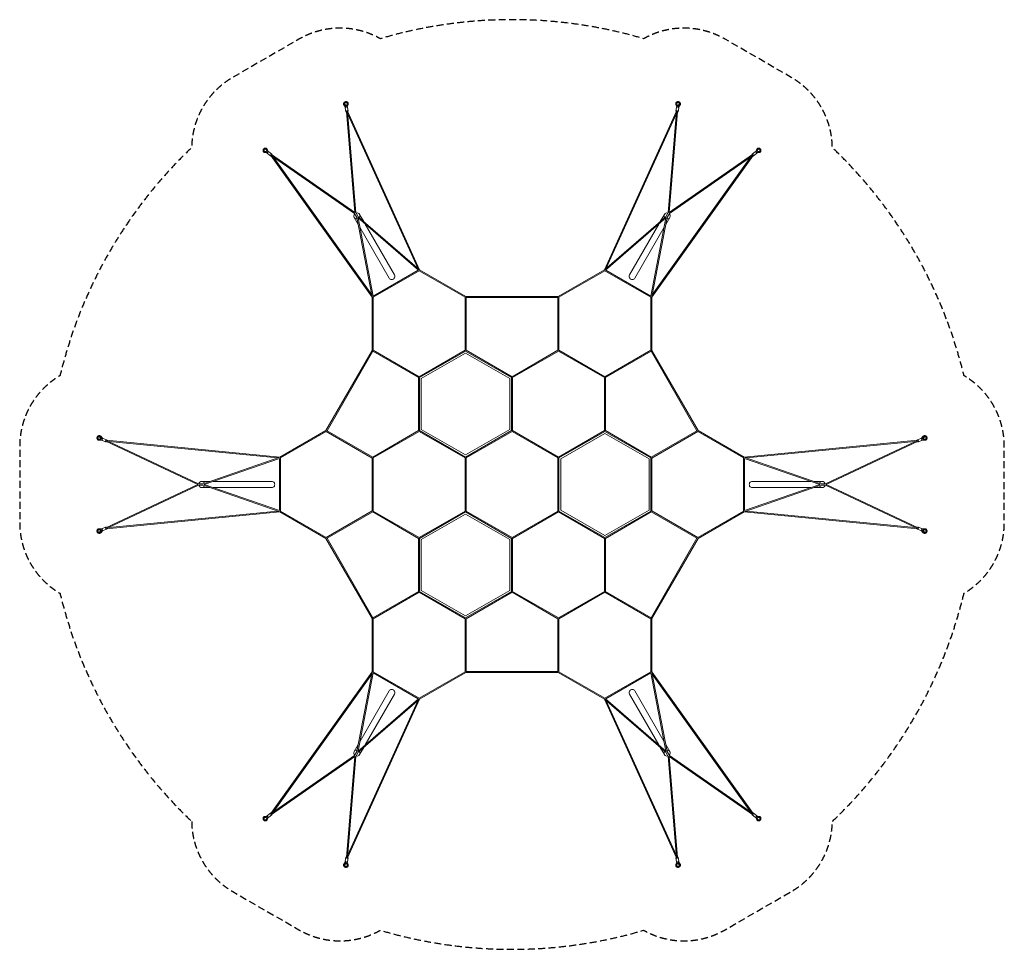
# Model space of a CAD drawing. Units: millimetres. Extents: x -9000 to 9000, y -8500 to 8500.
import ezdxf

# ---------------------------------------------------------------- set-up
doc = ezdxf.new("R2010")
doc.units = ezdxf.units.MM
doc.header["$LTSCALE"] = 20
doc.linetypes.add('HIDDEN', pattern=[9.525, 6.35, -3.175])
doc.layers.add('2d', color=230, linetype='Continuous')
doc.layers.add('EN-Safetyzone', color=93, linetype='HIDDEN')

msp = doc.modelspace()

# ---------------------------------------------------------------- linework, layer by layer
at = {"layer": '2d', "lineweight": 0}
for p, q in [((-3045, 6897), (-3074, 6940)), ((-3071, 6958), (-3071, 6958)), ((-3067, 6950), (-3038, 6906)), ((-3057, 6955), (-3037, 6927)), ((-3047, 6891), (-3037, 6822)), ((-3038, 6906), (-3022, 6909)), ((-3038, 6906), (-3038, 6906)), ((-3037, 6927), (-3028, 6928)), ((-3028, 6928), (-3016, 6962)), ((-3022, 6909), (-3006, 6961)), ((-3022, 6908), (-3022, 6909)), ((-3011, 6901), (-2995, 6952)), ((-3007, 6897), (-2998, 6827)), ((-3005, 6976), (-3005, 6976)), ((3011, 6901), (2995, 6952)), ((3007, 6897), (2998, 6827)), ((3005, 6976), (3005, 6976)), ((3022, 6909), (3006, 6961)), ((3028, 6928), (3016, 6962)), ((3038, 6906), (3022, 6909)), ((3022, 6908), (3022, 6909)), ((3037, 6927), (3028, 6928)), ((3057, 6955), (3037, 6927)), ((3047, 6891), (3037, 6822)), ((3067, 6950), (3038, 6906)), ((3038, 6906), (3038, 6906)), ((3045, 6897), (3074, 6940)), ((3071, 6958), (3071, 6958)), ((-2872, 4975), (-3027, 6824)), ((-3008, 6826), (-1690, 3927)), ((-2853, 4970), (-3008, 6821)), ((-3004, 6771), (-1724, 3956)), ((3008, 6826), (1690, 3927)), ((3004, 6771), (1724, 3956)), ((2853, 4970), (3008, 6821)), ((2872, 4975), (3027, 6824)), ((-4495, 6125), (-4480, 6093)), ((-4490, 6138), (-4491, 6139)), ((-4486, 6131), (-4462, 6084)), ((-4450, 6085), (-4473, 6132)), ((4450, 6085), (4473, 6132)), ((4486, 6131), (4462, 6084)), ((4495, 6125), (4480, 6093)), ((4490, 6138), (4491, 6139)), ((-4539, 6090), (-4539, 6091)), ((-4472, 6071), (-4525, 6083)), ((-4471, 6058), (-4523, 6070)), ((-4486, 6087), (-4521, 6093)), ((-4480, 6093), (-4486, 6087)), ((-4462, 6084), (-4472, 6071)), ((-4472, 6071), (-4472, 6071)), ((-4469, 6053), (-4414, 6010)), ((-4462, 6083), (-4462, 6084)), ((-4445, 6084), (-4389, 6041)), ((-4408, 6018), (-2556, 3427)), ((-2878, 4956), (-4403, 6015)), ((-2872, 4975), (-4396, 6033)), ((-4362, 5987), (-2564, 3471)), ((4408, 6018), (2556, 3427)), ((4362, 5987), (2564, 3471)), ((2872, 4975), (4396, 6033)), ((2878, 4956), (4403, 6015)), ((4445, 6084), (4389, 6041)), ((4469, 6053), (4414, 6010)), ((4462, 6083), (4462, 6084)), ((4462, 6084), (4472, 6071)), ((4471, 6058), (4523, 6070)), ((4472, 6071), (4525, 6083)), ((4472, 6071), (4472, 6071)), ((4480, 6093), (4486, 6087)), ((4486, 6087), (4521, 6093)), ((4539, 6090), (4539, 6091)), ((-2810, 4753), (-2885, 4883)), ((-2879, 4957), (-2835, 4881)), ((-2810, 4895), (-2854, 4972)), ((-2835, 4881), (-2556, 3429)), ((-2814, 4875), (-2539, 3443)), ((-2814, 4875), (-1712, 3920)), ((-2810, 4896), (-1692, 3928)), ((-2711, 4811), (-2786, 4940)), ((2810, 4896), (1692, 3928)), ((2814, 4875), (1712, 3920)), ((2814, 4875), (2539, 3443)), ((2835, 4881), (2556, 3429)), ((2711, 4811), (2786, 4940)), ((2854, 4972), (2810, 4895)), ((2810, 4753), (2885, 4883)), ((2835, 4881), (2879, 4957)), ((-2245, 3775), (-2781, 4703)), ((-2146, 3832), (-2682, 4760)), ((2146, 3832), (2682, 4760)), ((2245, 3775), (2781, 4703)), ((-1714, 3922), (-2539, 3445)), ((-1697, 3909), (-2537, 3424)), ((-858, 3424), (-1697, 3909)), ((-846, 3439), (-1692, 3928)), ((1692, 3928), (846, 3439)), ((1697, 3909), (858, 3424)), ((2537, 3424), (1697, 3909)), ((2539, 3445), (1714, 3922)), ((-2556, 3429), (-2556, 2453)), ((-2537, 3425), (-2537, 2455)), ((-858, 3425), (-858, 2455)), ((-846, 3439), (846, 3439)), ((-839, 3420), (-839, 2455)), ((-839, 3420), (839, 3420)), ((839, 3420), (839, 2455)), ((858, 3425), (858, 2455)), ((2537, 2455), (2537, 3425)), ((2556, 2453), (2556, 3429)), ((-2556, 2453), (-3402, 987)), ((-2543, 2437), (-3382, 983)), ((-2543, 2437), (-1707, 1954)), ((-2537, 2455), (-1697, 1971)), ((-858, 2455), (-1697, 1971)), ((-849, 2439), (-1688, 1955)), ((-849, 2404), (-1658, 1938)), ((-9, 1954), (-849, 2439)), ((-41, 1939), (-849, 2404)), ((0, 1971), (-839, 2455)), ((0, 1971), (839, 2455)), ((9, 1954), (849, 2439)), ((849, 2439), (1688, 1955)), ((858, 2455), (1697, 1971)), ((2537, 2455), (1697, 1971)), ((2543, 2437), (1707, 1954)), ((3382, 983), (2543, 2437)), ((3402, 987), (2556, 2453)), ((-1707, 1955), (-1707, 985)), ((-1688, 1955), (-1688, 985)), ((-1658, 1938), (-1659, 1005)), ((-41, 1939), (-42, 1007)), ((-42, 1007), (-41, 1939)), ((-41, 1939), (-41, 1939)), ((-10, 985), (-10, 1955)), ((10, 985), (10, 1955)), ((1688, 1955), (1688, 985)), ((1707, 1955), (1707, 985)), ((-4247, 499), (-3402, 987)), ((-4234, 485), (-3395, 969)), ((-3395, 969), (-2556, 484)), ((-3382, 983), (-2546, 501)), ((-2546, 501), (-1707, 985)), ((-2537, 485), (-1697, 969)), ((-1697, 969), (-858, 485)), ((-1688, 985), (-849, 501)), ((-1659, 1005), (-851, 540)), ((-1658, 1005), (-1659, 1005)), ((-851, 540), (-1658, 1005)), ((-42, 1007), (-851, 540)), ((-851, 540), (-42, 1007)), ((-849, 501), (-10, 985)), ((-839, 485), (0, 969)), ((-42, 1007), (-42, 1007)), ((839, 485), (0, 969)), ((849, 501), (10, 985)), ((1688, 985), (849, 501)), ((1697, 969), (858, 485)), ((893, 467), (1700, 934)), ((1700, 934), (893, 467)), ((2537, 485), (1697, 969)), ((1700, 934), (1700, 934)), ((2507, 467), (1700, 934)), ((2546, 501), (1707, 985)), ((3382, 983), (2546, 501)), ((3395, 969), (2556, 484)), ((4234, 485), (3395, 969)), ((4247, 499), (3402, 987)), ((-7561, 820), (-7561, 820)), ((-7553, 819), (-7500, 822)), ((-7552, 830), (-7517, 833)), ((-7495, 811), (-7547, 808)), ((-7544, 885), (-7544, 885)), ((-7514, 842), (-7538, 869)), ((-7494, 837), (-7531, 877)), ((-7482, 843), (-7519, 882)), ((-7517, 833), (-7514, 842)), ((-7500, 822), (-7494, 837)), ((-7499, 822), (-7500, 822)), ((-7494, 837), (-7494, 837)), ((-7492, 807), (-7427, 781)), ((-7476, 844), (-7412, 818)), ((-5744, 0), (-7423, 790)), ((-7416, 808), (-4246, 500)), ((-5731, 14), (-7411, 806)), ((-7365, 784), (-4288, 485)), ((7416, 808), (4246, 500)), ((7365, 784), (4288, 485)), ((5731, 14), (7411, 806)), ((5744, 0), (7423, 790)), ((7476, 844), (7412, 818)), ((7492, 807), (7427, 781)), ((7482, 843), (7519, 882)), ((7494, 837), (7531, 877)), ((7500, 822), (7494, 837)), ((7494, 837), (7494, 837)), ((7495, 811), (7547, 808)), ((7499, 822), (7500, 822)), ((7553, 819), (7500, 822)), ((7514, 842), (7538, 869)), ((7517, 833), (7514, 842)), ((7552, 830), (7517, 833)), ((7544, 885), (7544, 885)), ((7561, 820), (7561, 820)), ((-851, 540), (-851, 540)), ((-5645, 14), (-4247, 499)), ((-5629, 0), (-4251, 477)), ((-4253, -477), (-4253, 477)), ((-4234, -485), (-4234, 485)), ((-2556, -485), (-2556, 485)), ((-2537, -485), (-2537, 485)), ((-858, 485), (-858, -485)), ((-839, 485), (-839, -485)), ((839, 485), (839, -485)), ((858, 485), (858, -485)), ((893, -467), (893, 467)), ((893, 467), (893, -467)), ((893, 467), (893, 467)), ((2507, -467), (2507, 467)), ((2537, -485), (2537, 485)), ((2556, -485), (2556, 485)), ((4234, -485), (4234, 485)), ((5645, 14), (4247, 499)), ((5629, 0), (4251, 477)), ((4253, -477), (4253, 477)), ((-5744, 0), (-7423, -790)), ((-5644, 14), (-5732, 14)), ((-5522, 57), (-5671, 57)), ((-5629, 0), (-4251, -477)), ((-4391, 57), (-5464, 57)), ((4391, 57), (5464, 57)), ((5522, 57), (5671, 57)), ((5732, 14), (5644, 14)), ((-5731, -15), (-7411, -806)), ((-5732, -15), (-5644, -15)), ((-5522, -57), (-5671, -57)), ((-5645, -15), (-4247, -499)), ((-4391, -57), (-5464, -57)), ((5645, -15), (4247, -499)), ((5629, 0), (4251, -477)), ((4391, -57), (5464, -57)), ((5522, -57), (5671, -57)), ((5644, -15), (5732, -15)), ((5731, -15), (7411, -806)), ((5744, 0), (7423, -790)), ((-7416, -808), (-4246, -500)), ((-7365, -784), (-4288, -485)), ((-3402, -987), (-4247, -499)), ((-3395, -969), (-4234, -485)), ((-3395, -969), (-2556, -484)), ((-3382, -983), (-2546, -501)), ((-1707, -985), (-2546, -501)), ((-1697, -969), (-2537, -485)), ((-1697, -969), (-858, -485)), ((-1688, -985), (-849, -501)), ((-1658, -1005), (-851, -540)), ((-851, -540), (-42, -1007)), ((-851, -540), (-851, -540)), ((-849, -501), (-10, -985)), ((-839, -485), (0, -969)), ((839, -485), (0, -969)), ((849, -501), (10, -985)), ((1688, -985), (849, -501)), ((1697, -969), (858, -485)), ((893, -467), (893, -467)), ((1700, -934), (893, -467)), ((893, -467), (1700, -934)), ((1697, -969), (2537, -485)), ((1700, -934), (2507, -467)), ((1707, -985), (2546, -501)), ((3382, -983), (2546, -501)), ((3395, -969), (2556, -484)), ((3395, -969), (4234, -485)), ((3402, -987), (4247, -499)), ((7416, -808), (4246, -500)), ((7365, -784), (4288, -485)), ((-851, -540), (-1659, -1005)), ((-42, -1007), (-851, -540)), ((-7561, -820), (-7561, -820)), ((-7553, -819), (-7500, -822)), ((-7552, -830), (-7517, -833)), ((-7495, -811), (-7547, -808)), ((-7544, -885), (-7544, -885)), ((-7514, -842), (-7538, -869)), ((-7494, -837), (-7531, -877)), ((-7482, -843), (-7519, -882)), ((-7517, -833), (-7514, -842)), ((-7499, -822), (-7500, -822)), ((-7500, -822), (-7494, -837)), ((-7494, -837), (-7494, -837)), ((-7492, -807), (-7427, -781)), ((-7476, -844), (-7412, -818)), ((7476, -844), (7412, -818)), ((7492, -807), (7427, -781)), ((7482, -843), (7519, -882)), ((7500, -822), (7494, -837)), ((7494, -837), (7494, -837)), ((7494, -837), (7531, -877)), ((7495, -811), (7547, -808)), ((7499, -822), (7500, -822)), ((7553, -819), (7500, -822)), ((7517, -833), (7514, -842)), ((7514, -842), (7538, -869)), ((7552, -830), (7517, -833)), ((7544, -885), (7544, -885)), ((7561, -820), (7561, -820)), ((-3402, -987), (-2556, -2453)), ((-3382, -983), (-2543, -2437)), ((-1707, -1955), (-1707, -985)), ((-1688, -1955), (-1688, -985)), ((-1659, -1005), (-1658, -1938)), ((-1658, -1005), (-1659, -1005)), ((-42, -1007), (-42, -1007)), ((-42, -1007), (-41, -1939)), ((-41, -1939), (-42, -1007)), ((-10, -985), (-10, -1955)), ((10, -985), (10, -1955)), ((1688, -1955), (1688, -985)), ((1700, -934), (1700, -934)), ((1707, -1955), (1707, -985)), ((3382, -983), (2543, -2437)), ((3402, -987), (2556, -2453)), ((-2543, -2437), (-1707, -1954)), ((-2537, -2455), (-1697, -1971)), ((-858, -2455), (-1697, -1971)), ((-849, -2439), (-1688, -1955)), ((-1658, -1938), (-849, -2404)), ((-849, -2404), (-41, -1939)), ((-9, -1954), (-849, -2439)), ((0, -1971), (-839, -2455)), ((-41, -1939), (-41, -1939)), ((0, -1971), (839, -2455)), ((9, -1954), (849, -2439)), ((849, -2439), (1688, -1955)), ((858, -2455), (1697, -1971)), ((2537, -2455), (1697, -1971)), ((2543, -2437), (1707, -1954)), ((-2556, -3429), (-2556, -2453)), ((-2537, -3425), (-2537, -2455)), ((-858, -3425), (-858, -2455)), ((-839, -3421), (-839, -2455)), ((839, -3421), (839, -2455)), ((858, -3425), (858, -2455)), ((2537, -2455), (2537, -3425)), ((2556, -2453), (2556, -3429)), ((-4408, -6018), (-2556, -3427)), ((-4362, -5987), (-2564, -3471)), ((-2835, -4881), (-2556, -3429)), ((-2814, -4875), (-2539, -3443)), ((-1714, -3922), (-2539, -3445)), ((-1697, -3909), (-2537, -3424)), ((-858, -3424), (-1697, -3909)), ((-846, -3439), (-1692, -3928)), ((846, -3440), (-846, -3440)), ((839, -3421), (-839, -3421)), ((1692, -3928), (846, -3439)), ((1697, -3909), (858, -3424)), ((2537, -3424), (1697, -3909)), ((2539, -3445), (1714, -3922)), ((2814, -4875), (2539, -3443)), ((4408, -6018), (2556, -3427)), ((2835, -4881), (2556, -3429)), ((4362, -5987), (2564, -3471)), ((-2245, -3775), (-2781, -4703)), ((2245, -3775), (2781, -4703)), ((-3008, -6826), (-1690, -3927)), ((-3004, -6771), (-1724, -3956)), ((-2814, -4875), (-1712, -3920)), ((-2810, -4896), (-1692, -3928)), ((-2146, -3832), (-2682, -4760)), ((3008, -6826), (1690, -3927)), ((2810, -4896), (1692, -3928)), ((2814, -4875), (1712, -3920)), ((3004, -6771), (1724, -3956)), ((2146, -3832), (2682, -4760)), ((-2810, -4753), (-2885, -4883)), ((-2711, -4811), (-2786, -4940)), ((2711, -4811), (2786, -4940)), ((2810, -4753), (2885, -4883)), ((-2878, -4956), (-4403, -6015)), ((-2872, -4975), (-4396, -6033)), ((-2872, -4975), (-3027, -6824)), ((-2853, -4970), (-3008, -6821)), ((-2835, -4881), (-2879, -4957)), ((-2854, -4972), (-2810, -4895)), ((2810, -4895), (2854, -4972)), ((2879, -4957), (2835, -4881)), ((2853, -4970), (3008, -6821)), ((2872, -4975), (3027, -6824)), ((2872, -4975), (4396, -6033)), ((2878, -4956), (4403, -6015)), ((-4539, -6090), (-4539, -6091)), ((-4472, -6071), (-4525, -6083)), ((-4471, -6058), (-4523, -6070)), ((-4486, -6087), (-4521, -6093)), ((-4495, -6125), (-4480, -6093)), ((-4486, -6131), (-4462, -6084)), ((-4480, -6093), (-4486, -6087)), ((-4450, -6085), (-4473, -6132)), ((-4462, -6084), (-4472, -6071)), ((-4472, -6071), (-4472, -6071)), ((-4469, -6053), (-4414, -6010)), ((-4462, -6083), (-4462, -6084)), ((-4445, -6084), (-4389, -6041)), ((4445, -6084), (4389, -6041)), ((4469, -6053), (4414, -6010)), ((4450, -6085), (4473, -6132)), ((4462, -6084), (4472, -6071)), ((4462, -6083), (4462, -6084)), ((4486, -6131), (4462, -6084)), ((4471, -6058), (4523, -6070)), ((4472, -6071), (4472, -6071)), ((4472, -6071), (4525, -6083)), ((4480, -6093), (4486, -6087)), ((4495, -6125), (4480, -6093)), ((4486, -6087), (4521, -6093)), ((4539, -6090), (4539, -6091)), ((-4490, -6138), (-4491, -6139)), ((4490, -6138), (4491, -6139)), ((-3047, -6891), (-3037, -6822)), ((-3007, -6897), (-2998, -6827)), ((3007, -6897), (2998, -6827)), ((3047, -6891), (3037, -6822)), ((-3045, -6897), (-3074, -6940)), ((-3071, -6958), (-3071, -6958)), ((-3067, -6950), (-3038, -6906)), ((-3057, -6955), (-3037, -6927)), ((-3038, -6906), (-3038, -6906)), ((-3038, -6906), (-3022, -6909)), ((-3037, -6927), (-3028, -6928)), ((-3028, -6928), (-3016, -6962)), ((-3022, -6908), (-3022, -6909)), ((-3022, -6909), (-3006, -6961)), ((-3011, -6901), (-2995, -6952)), ((-3005, -6976), (-3005, -6976)), ((3011, -6901), (2995, -6952)), ((3005, -6976), (3005, -6976)), ((3022, -6909), (3006, -6961)), ((3028, -6928), (3016, -6962)), ((3038, -6906), (3022, -6909)), ((3022, -6908), (3022, -6909)), ((3037, -6927), (3028, -6928)), ((3057, -6955), (3037, -6927)), ((3067, -6950), (3038, -6906)), ((3038, -6906), (3038, -6906)), ((3045, -6897), (3074, -6940)), ((3071, -6958), (3071, -6958))]:
    msp.add_line(p, q, dxfattribs=at)
for centre, major_axis, ratio, start_param, end_param in [((-3038, 6967), (32.8, 8.9), 0.873458, -0.519256, 3.438272), ((-3038, 6967), (22.3, 6), 0.873458, -0.542935, 3.461951), ((-3038, 6966), (22.3, 6), 0.873458, 0.037741, 3.103852), ((3027, 6894), (19.8, -2.7), 0.483887, 0, 3.141593), ((3026, 6888), (3.5, 24.1), 0.026055, -0.855631, -0.70774), ((3018, 6825), (19.8, -2.7), 0.483887, -0.06183, 4.056861), ((3018, 6825), (19.8, -2.7), 0.483887, -1.049035, -0.06183), ((4515, 6115), (24.1, -24), 0.873458, -0.519256, 3.438272), ((4515, 6115), (16.4, -16.3), 0.873458, -0.542935, 3.461951), ((4514, 6113), (16.4, -16.3), 0.873458, 0.037741, 3.103852), ((-4457, 6069), (12.3, 15.8), 0.483887, 0, 3.141593), ((-4452, 6065), (-19.1, 15.1), 0.026055, -0.855631, -0.70774), ((-4402, 6026), (12.3, 15.8), 0.483887, -0.06183, 4.056861), ((-4402, 6026), (12.3, 15.8), 0.483887, -1.049035, -0.06183), ((-2826, 4885), (8.23, 4.75), 0.529057, -1.250184, -1.016534), ((2817, 4890), (8.23, -4.75), 0.529057, -1.250184, -1.016534), ((-2196, 3803), (-49.5, -28.6), 0.939038, 0, 3.141593), ((2196, 3803), (-49.5, 28.6), 0.939038, 0, 3.141593), ((-7553, 853), (8.7, 32.9), 0.873458, -0.519256, 3.438272), ((-7553, 853), (5.9, 22.3), 0.873458, -0.542935, 3.461951), ((-7551, 852), (5.9, 22.3), 0.873458, 0.037741, 3.103852), ((7419, 799), (7.5, -18.5), 0.483887, -0.06183, 4.056861), ((7419, 799), (7.5, -18.5), 0.483887, -1.049035, -0.06183), ((7484, 825), (7.5, -18.5), 0.483887, 0, 3.141593), ((7478, 823), (22.6, 9), 0.026055, -0.855631, -0.70774), ((-5643, -5), (0, 9.5), 0.529057, -1.250184, -1.016534), ((-4391, 0), (0, -57.2), 0.939038, 0, 3.141593), ((4391, 0), (0, 57.2), 0.939038, 0, 3.141593), ((5643, 5), (0, -9.5), 0.529057, -1.250184, -1.016534), ((-7484, -825), (-7.5, 18.5), 0.483887, 0, 3.141593), ((-7478, -823), (-22.6, -9), 0.026055, -0.855631, -0.70774), ((-7419, -799), (-7.5, 18.5), 0.483887, -0.06183, 4.056861), ((-7419, -799), (-7.5, 18.5), 0.483887, -1.049035, -0.06183), ((7553, -853), (-8.7, -32.9), 0.873458, -0.519256, 3.438272), ((7553, -853), (-5.9, -22.3), 0.873458, -0.542935, 3.461951), ((7551, -852), (-5.9, -22.3), 0.873458, 0.037741, 3.103852), ((-2196, -3803), (49.5, -28.6), 0.939038, 0, 3.141593), ((2196, -3803), (49.5, 28.6), 0.939038, 0, 3.141593), ((-2817, -4890), (-8.23, 4.75), 0.529057, -1.250184, -1.016534), ((2826, -4885), (-8.23, -4.75), 0.529057, -1.250184, -1.016534), ((-4515, -6115), (-24.1, 24), 0.873458, -0.519256, 3.438272), ((-4514, -6113), (-16.4, 16.3), 0.873458, 0.037741, 3.103852), ((-4515, -6115), (-16.4, 16.3), 0.873458, -0.542935, 3.461951), ((4402, -6026), (-12.3, -15.8), 0.483887, -1.049035, -0.06183), ((4402, -6026), (-12.3, -15.8), 0.483887, -0.06183, 4.056861), ((4457, -6069), (-12.3, -15.8), 0.483887, 0, 3.141593), ((4452, -6065), (19.1, -15.1), 0.026055, -0.855631, -0.70774), ((-3018, -6825), (-19.8, 2.7), 0.483887, -0.06183, 4.056861), ((-3018, -6825), (-19.8, 2.7), 0.483887, -1.049035, -0.06183), ((-3027, -6894), (-19.8, 2.7), 0.483887, 0, 3.141593), ((-3026, -6888), (-3.5, -24.1), 0.026055, -0.855631, -0.70774), ((3038, -6967), (-32.8, -8.9), 0.873458, -0.519256, 3.438272), ((3038, -6967), (-22.3, -6), 0.873458, -0.542935, 3.461951), ((3038, -6966), (-22.3, -6), 0.873458, 0.037741, 3.103852)]:
    msp.add_ellipse(centre, major_axis=major_axis, ratio=ratio, start_param=start_param, end_param=end_param, dxfattribs=at)
at = {"layer": '2d', "lineweight": 0, "extrusion": (0, 0, -1)}
for centre, major_axis, ratio, start_param, end_param in [((-3027, 6894), (-19.8, -2.7), 0.483887, 0, 3.141593), ((-3026, 6888), (-3.5, 24.1), 0.026055, -0.855631, -0.70774), ((3038, 6967), (-32.8, 8.9), 0.873458, -0.519256, 3.438272), ((3038, 6967), (-22.3, 6), 0.873458, -0.542935, 3.461951), ((3038, 6966), (-22.3, 6), 0.873458, 0.037741, 3.103852), ((-3018, 6825), (-19.8, -2.7), 0.483887, -0.06183, 4.056861), ((-3018, 6825), (-19.8, -2.7), 0.483887, -1.049035, -0.06183), ((-4515, 6115), (-24.1, -24), 0.873458, -0.519256, 3.438272), ((-4514, 6113), (-16.4, -16.3), 0.873458, 0.037741, 3.103852), ((-4515, 6115), (-16.4, -16.3), 0.873458, -0.542935, 3.461951), ((4402, 6026), (-12.3, 15.8), 0.483887, -1.049035, -0.06183), ((4402, 6026), (-12.3, 15.8), 0.483887, -0.06183, 4.056861), ((4457, 6069), (-12.3, 15.8), 0.483887, 0, 3.141593), ((4452, 6065), (19.1, 15.1), 0.026055, -0.855631, -0.70774), ((-2836, 4911), (-49.5, -28.6), 0.939038, 0, 1.314274), ((-2836, 4911), (-49.5, -28.6), 0.939038, -1.166338, 0), ((-2836, 4911), (49.5, 28.6), 0.939038, -1.314274, 1.166338), ((-2826, 4885), (-9.33, -1.79), 0.418636, -2.298708, -2.051234), ((-2817, 4890), (-8.23, -4.75), 0.529057, -1.250184, -1.016534), ((-2817, 4890), (-6.22, -7.18), 0.418636, -1.090359, -0.842885), ((-2836, 4911), (-49.5, -28.6), 0.939038, -1.638035, -1.503558), ((2836, 4911), (-49.5, 28.6), 0.939038, -1.166338, 0), ((2836, 4911), (-49.5, 28.6), 0.939038, 0, 1.314274), ((2836, 4911), (-49.5, 28.6), 0.939038, -1.638035, -1.503558), ((2817, 4890), (-6.22, 7.18), 0.418636, -2.298708, -2.051234), ((2826, 4885), (-8.23, 4.75), 0.529057, -1.250184, -1.016534), ((2826, 4885), (-9.33, 1.79), 0.418636, -1.090359, -0.842885), ((2836, 4911), (49.5, -28.6), 0.939038, -1.314274, 1.166338), ((-7484, 825), (-7.5, -18.5), 0.483887, 0, 3.141593), ((-7478, 823), (-22.6, 9), 0.026055, -0.855631, -0.70774), ((-7419, 799), (-7.5, -18.5), 0.483887, -0.06183, 4.056861), ((-7419, 799), (-7.5, -18.5), 0.483887, -1.049035, -0.06183), ((7553, 853), (-8.7, 32.9), 0.873458, -0.519256, 3.438272), ((7553, 853), (-5.9, 22.3), 0.873458, -0.542935, 3.461951), ((7551, 852), (-5.9, 22.3), 0.873458, 0.037741, 3.103852), ((-5671, 0), (0, 57.2), 0.939038, -1.314274, 1.166338), ((-5643, 5), (0, -9.5), 0.529057, -1.250184, -1.016534), ((-5643, 5), (3.11, -8.98), 0.418636, -1.090359, -0.842885), ((-5671, 0), (0, -57.2), 0.939038, -1.638035, -1.503558), ((5671, 0), (0, 57.2), 0.939038, -1.638035, -1.503558), ((5671, 0), (0, 57.2), 0.939038, -1.166338, 0), ((5643, 5), (3.11, 8.98), 0.418636, -2.298708, -2.051234), ((5671, 0), (0, 57.2), 0.939038, 0, 1.314274), ((-5671, 0), (0, -57.1), 0.939038, 0, 1.314274), ((-5671, 0), (0, -57.2), 0.939038, -1.166338, 0), ((-5643, -5), (-3.11, -8.98), 0.418636, -2.298708, -2.051234), ((5671, 0), (0, -57.1), 0.939038, -1.314274, 1.166338), ((5643, -5), (0, 9.5), 0.529057, -1.250184, -1.016534), ((5643, -5), (-3.11, 8.98), 0.418636, -1.090359, -0.842885), ((-7553, -853), (8.7, -32.9), 0.873458, -0.519256, 3.438272), ((-7553, -853), (5.9, -22.3), 0.873458, -0.542935, 3.461951), ((-7551, -852), (5.9, -22.3), 0.873458, 0.037741, 3.103852), ((7419, -799), (7.5, 18.5), 0.483887, -0.06183, 4.056861), ((7419, -799), (7.5, 18.5), 0.483887, -1.049035, -0.06183), ((7484, -825), (7.5, 18.5), 0.483887, 0, 3.141593), ((7478, -823), (22.6, -9), 0.026055, -0.855631, -0.70774), ((-2836, -4911), (-49.5, 28.6), 0.939038, -1.314274, 1.166338), ((2836, -4911), (49.5, 28.6), 0.939038, -1.166338, 0), ((-2836, -4911), (49.5, -28.6), 0.939038, 0, 1.314274), ((-2826, -4885), (8.23, -4.75), 0.529057, -1.250184, -1.016534), ((-2826, -4885), (9.33, -1.79), 0.418636, -1.090359, -0.842885), ((-2817, -4890), (6.22, -7.18), 0.418636, -2.298708, -2.051234), ((-2836, -4911), (49.5, -28.6), 0.939038, -1.638035, -1.503558), ((-2836, -4911), (49.5, -28.6), 0.939038, -1.166338, 0), ((2836, -4911), (-49.5, -28.6), 0.939038, -1.314274, 1.166338), ((2836, -4911), (49.5, 28.6), 0.939038, -1.638035, -1.503558), ((2817, -4890), (8.23, 4.75), 0.529057, -1.250184, -1.016534), ((2817, -4890), (6.22, 7.18), 0.418636, -1.090359, -0.842885), ((2826, -4885), (9.33, 1.79), 0.418636, -2.298708, -2.051234), ((2836, -4911), (49.5, 28.6), 0.939038, 0, 1.314274), ((-4457, -6069), (12.3, -15.8), 0.483887, 0, 3.141593), ((-4452, -6065), (-19.1, -15.1), 0.026055, -0.855631, -0.70774), ((-4402, -6026), (12.3, -15.8), 0.483887, -0.06183, 4.056861), ((-4402, -6026), (12.3, -15.8), 0.483887, -1.049035, -0.06183), ((4515, -6115), (24.1, 24), 0.873458, -0.519256, 3.438272), ((4515, -6115), (16.4, 16.3), 0.873458, -0.542935, 3.461951), ((4514, -6113), (16.4, 16.3), 0.873458, 0.037741, 3.103852), ((3018, -6825), (19.8, 2.7), 0.483887, -0.06183, 4.056861), ((3018, -6825), (19.8, 2.7), 0.483887, -1.049035, -0.06183), ((-3038, -6967), (32.8, -8.9), 0.873458, -0.519256, 3.438272), ((-3038, -6967), (22.3, -6), 0.873458, -0.542935, 3.461951), ((-3038, -6966), (22.3, -6), 0.873458, 0.037741, 3.103852), ((3027, -6894), (19.8, 2.7), 0.483887, 0, 3.141593), ((3026, -6888), (3.5, -24.1), 0.026055, -0.855631, -0.70774)]:
    msp.add_ellipse(centre, major_axis=major_axis, ratio=ratio, start_param=start_param, end_param=end_param, dxfattribs=at)
at = {"layer": '2d', "lineweight": 0}
for points, knots in [([(-3074, 6940), (-3075, 6941), (-3075, 6943), (-3077, 6946), (-3078, 6948), (-3079, 6951), (-3079, 6953), (-3080, 6956), (-3080, 6958), (-3080, 6962), (-3080, 6963), (-3079, 6967), (-3079, 6969), (-3078, 6972), (-3077, 6974), (-3076, 6977), (-3075, 6979), (-3073, 6982), (-3072, 6984), (-3069, 6987), (-3068, 6988), (-3065, 6991), (-3063, 6992), (-3060, 6994), (-3058, 6995), (-3055, 6997), (-3053, 6998), (-3049, 6999), (-3048, 7000), (-3045, 7000), (-3043, 7001), (-3042, 7001)], [0.014776, 0.014776, 0.014776, 0.014776, 5.782841, 5.782841, 11.544874, 11.544874, 17.291115, 17.291115, 23.034089, 23.034089, 28.786777, 28.786777, 34.560504, 34.560504, 40.363215, 40.363215, 46.198532, 46.198532, 52.065779, 52.065779, 57.960924, 57.960924, 63.878064, 63.878064, 69.810921, 69.810921, 75.753916, 75.753916, 81.70261, 81.70261, 85.081998, 85.081998, 85.081998, 85.081998]), ([(-3042, 7001), (-3040, 7001), (-3038, 7001), (-3034, 7002), (-3032, 7002), (-3029, 7001), (-3027, 7001), (-3023, 7000), (-3021, 7000), (-3017, 6998), (-3016, 6998), (-3012, 6996), (-3011, 6995), (-3008, 6993), (-3006, 6991), (-3003, 6989), (-3002, 6988), (-3000, 6985), (-2999, 6983), (-2997, 6980), (-2996, 6978), (-2995, 6976), (-2995, 6975), (-2994, 6972), (-2994, 6970), (-2993, 6966), (-2993, 6965), (-2993, 6961), (-2994, 6959), (-2994, 6956), (-2995, 6954), (-2995, 6952)], [0, 0, 0, 0, 5.959376, 5.959376, 11.908045, 11.908045, 17.851019, 17.851019, 23.783798, 23.783798, 29.700719, 29.700719, 35.595383, 35.595383, 41.461763, 41.461763, 47.29579, 47.29579, 53.096929, 53.096929, 58.869142, 58.869142, 62.763695, 62.763695, 68.511861, 68.511861, 74.256015, 74.256015, 80.012875, 80.012875, 85.377117, 85.377117, 85.377117, 85.377117]), ([(2995, 6952), (2995, 6954), (2994, 6956), (2994, 6960), (2993, 6961), (2993, 6965), (2993, 6967), (2994, 6970), (2994, 6972), (2995, 6975), (2996, 6977), (2997, 6980), (2998, 6982), (3000, 6985), (3001, 6986), (3003, 6989), (3005, 6990), (3007, 6993), (3009, 6994), (3012, 6996), (3014, 6997), (3017, 6998), (3019, 6999), (3022, 7000), (3024, 7001), (3028, 7001), (3030, 7001), (3034, 7002), (3036, 7002), (3039, 7001), (3041, 7001), (3042, 7001)], [0.011511, 0.011511, 0.011511, 0.011511, 5.834044, 5.834044, 11.642486, 11.642486, 17.420689, 17.420689, 22.624897, 22.624897, 28.370466, 28.370466, 34.114627, 34.114627, 39.871478, 39.871478, 45.651654, 45.651654, 51.462106, 51.462106, 57.305372, 57.305372, 63.179847, 63.179847, 69.080902, 69.080902, 75.002414, 75.002414, 80.938199, 80.938199, 85.389007, 85.389007, 85.389007, 85.389007]), ([(3042, 7001), (3044, 7001), (3046, 7000), (3050, 6999), (3052, 6998), (3056, 6997), (3057, 6996), (3061, 6994), (3062, 6993), (3065, 6990), (3067, 6989), (3070, 6986), (3071, 6985), (3073, 6982), (3074, 6980), (3076, 6977), (3077, 6975), (3078, 6972), (3079, 6970), (3079, 6966), (3080, 6964), (3080, 6961), (3080, 6959), (3080, 6955), (3079, 6954), (3079, 6950), (3078, 6948), (3077, 6945), (3076, 6944), (3075, 6941), (3074, 6940), (3074, 6940)], [0, 0, 0, 0, 5.959363, 5.959363, 11.910301, 11.910301, 17.860681, 17.860681, 23.807421, 23.807421, 29.746694, 29.746694, 35.673506, 35.673506, 41.581789, 41.581789, 47.465131, 47.465131, 53.318128, 53.318128, 59.138038, 59.138038, 64.926167, 64.926167, 70.688426, 70.688426, 76.434772, 76.434772, 82.177711, 82.177711, 85.06665, 85.06665, 85.06665, 85.06665]), ([(-4523, 6070), (-4525, 6071), (-4527, 6071), (-4530, 6072), (-4532, 6073), (-4535, 6075), (-4537, 6076), (-4539, 6078), (-4541, 6079), (-4543, 6081), (-4544, 6083), (-4546, 6086), (-4547, 6087), (-4549, 6090), (-4550, 6092), (-4551, 6095), (-4551, 6097), (-4552, 6101), (-4552, 6103), (-4552, 6106), (-4552, 6108), (-4552, 6112), (-4552, 6114), (-4551, 6118), (-4550, 6119), (-4549, 6123), (-4548, 6125), (-4547, 6128), (-4546, 6130), (-4544, 6133), (-4543, 6134), (-4542, 6135)], [0.011511, 0.011511, 0.011511, 0.011511, 5.834044, 5.834044, 11.642486, 11.642486, 17.420689, 17.420689, 22.624897, 22.624897, 28.370466, 28.370466, 34.114627, 34.114627, 39.871478, 39.871478, 45.651654, 45.651654, 51.462106, 51.462106, 57.305372, 57.305372, 63.179847, 63.179847, 69.080902, 69.080902, 75.002414, 75.002414, 80.938199, 80.938199, 85.389007, 85.389007, 85.389007, 85.389007]), ([(-4542, 6135), (-4541, 6137), (-4539, 6138), (-4536, 6141), (-4535, 6142), (-4532, 6144), (-4530, 6146), (-4526, 6147), (-4525, 6148), (-4521, 6150), (-4519, 6150), (-4515, 6151), (-4514, 6152), (-4510, 6152), (-4508, 6152), (-4504, 6152), (-4502, 6152), (-4499, 6151), (-4497, 6151), (-4493, 6150), (-4492, 6149), (-4488, 6148), (-4487, 6147), (-4484, 6145), (-4482, 6144), (-4480, 6141), (-4479, 6140), (-4476, 6137), (-4475, 6136), (-4474, 6133), (-4474, 6132), (-4473, 6132)], [0, 0, 0, 0, 5.959363, 5.959363, 11.910301, 11.910301, 17.860681, 17.860681, 23.807421, 23.807421, 29.746694, 29.746694, 35.673506, 35.673506, 41.581789, 41.581789, 47.465131, 47.465131, 53.318128, 53.318128, 59.138038, 59.138038, 64.926167, 64.926167, 70.688426, 70.688426, 76.434772, 76.434772, 82.177711, 82.177711, 85.06665, 85.06665, 85.06665, 85.06665]), ([(4473, 6132), (4474, 6133), (4475, 6135), (4477, 6138), (4478, 6139), (4480, 6142), (4482, 6143), (4484, 6145), (4486, 6146), (4489, 6148), (4491, 6149), (4494, 6150), (4496, 6151), (4499, 6152), (4501, 6152), (4505, 6152), (4507, 6152), (4510, 6152), (4512, 6152), (4516, 6151), (4518, 6151), (4522, 6150), (4523, 6149), (4527, 6147), (4529, 6146), (4532, 6144), (4534, 6143), (4537, 6140), (4538, 6139), (4540, 6137), (4541, 6136), (4542, 6135)], [0.014776, 0.014776, 0.014776, 0.014776, 5.782841, 5.782841, 11.544874, 11.544874, 17.291115, 17.291115, 23.034089, 23.034089, 28.786777, 28.786777, 34.560504, 34.560504, 40.363215, 40.363215, 46.198532, 46.198532, 52.065779, 52.065779, 57.960924, 57.960924, 63.878064, 63.878064, 69.810921, 69.810921, 75.753916, 75.753916, 81.70261, 81.70261, 85.081998, 85.081998, 85.081998, 85.081998]), ([(4542, 6135), (4543, 6134), (4544, 6132), (4546, 6129), (4547, 6127), (4549, 6123), (4550, 6122), (4551, 6118), (4551, 6116), (4552, 6112), (4552, 6110), (4552, 6107), (4552, 6105), (4552, 6101), (4552, 6099), (4551, 6096), (4550, 6094), (4549, 6090), (4548, 6089), (4546, 6086), (4545, 6084), (4543, 6082), (4543, 6081), (4541, 6079), (4539, 6078), (4536, 6076), (4535, 6075), (4532, 6073), (4530, 6072), (4527, 6071), (4525, 6071), (4523, 6070)], [0, 0, 0, 0, 5.959376, 5.959376, 11.908045, 11.908045, 17.851019, 17.851019, 23.783798, 23.783798, 29.700719, 29.700719, 35.595383, 35.595383, 41.461763, 41.461763, 47.29579, 47.29579, 53.096929, 53.096929, 58.869142, 58.869142, 62.763695, 62.763695, 68.511861, 68.511861, 74.256015, 74.256015, 80.012875, 80.012875, 85.377117, 85.377117, 85.377117, 85.377117]), ([(-7547, 808), (-7549, 808), (-7550, 808), (-7554, 808), (-7556, 808), (-7559, 809), (-7561, 810), (-7564, 811), (-7566, 812), (-7569, 814), (-7570, 815), (-7573, 817), (-7575, 818), (-7577, 821), (-7578, 822), (-7580, 825), (-7581, 827), (-7583, 830), (-7584, 832), (-7585, 835), (-7586, 837), (-7587, 841), (-7587, 843), (-7587, 847), (-7587, 849), (-7587, 853), (-7587, 855), (-7586, 859), (-7586, 861), (-7585, 864), (-7585, 865), (-7584, 866)], [0.014776, 0.014776, 0.014776, 0.014776, 5.782841, 5.782841, 11.544874, 11.544874, 17.291115, 17.291115, 23.034089, 23.034089, 28.786777, 28.786777, 34.560504, 34.560504, 40.363215, 40.363215, 46.198532, 46.198532, 52.065779, 52.065779, 57.960924, 57.960924, 63.878064, 63.878064, 69.810921, 69.810921, 75.753916, 75.753916, 81.70261, 81.70261, 85.081998, 85.081998, 85.081998, 85.081998]), ([(-7584, 866), (-7583, 868), (-7583, 869), (-7581, 873), (-7580, 875), (-7578, 878), (-7576, 879), (-7574, 882), (-7572, 884), (-7569, 886), (-7568, 887), (-7565, 889), (-7563, 890), (-7560, 892), (-7558, 892), (-7554, 893), (-7553, 894), (-7549, 894), (-7547, 894), (-7544, 894), (-7542, 894), (-7539, 894), (-7538, 894), (-7535, 893), (-7533, 892), (-7530, 891), (-7528, 890), (-7525, 888), (-7524, 887), (-7521, 885), (-7520, 884), (-7519, 882)], [0, 0, 0, 0, 5.959376, 5.959376, 11.908045, 11.908045, 17.851019, 17.851019, 23.783798, 23.783798, 29.700719, 29.700719, 35.595383, 35.595383, 41.461763, 41.461763, 47.29579, 47.29579, 53.096929, 53.096929, 58.869142, 58.869142, 62.763695, 62.763695, 68.511861, 68.511861, 74.256015, 74.256015, 80.012875, 80.012875, 85.377117, 85.377117, 85.377117, 85.377117]), ([(7519, 882), (7520, 884), (7521, 885), (7524, 887), (7525, 888), (7529, 890), (7530, 891), (7533, 892), (7535, 893), (7538, 894), (7540, 894), (7543, 894), (7545, 894), (7549, 894), (7551, 894), (7554, 893), (7556, 893), (7559, 892), (7561, 891), (7564, 889), (7566, 888), (7569, 886), (7571, 885), (7573, 883), (7575, 881), (7577, 878), (7578, 877), (7581, 873), (7582, 872), (7583, 868), (7584, 867), (7584, 866)], [0.011511, 0.011511, 0.011511, 0.011511, 5.834044, 5.834044, 11.642486, 11.642486, 17.420689, 17.420689, 22.624897, 22.624897, 28.370466, 28.370466, 34.114627, 34.114627, 39.871478, 39.871478, 45.651654, 45.651654, 51.462106, 51.462106, 57.305372, 57.305372, 63.179847, 63.179847, 69.080902, 69.080902, 75.002414, 75.002414, 80.938199, 80.938199, 85.389007, 85.389007, 85.389007, 85.389007]), ([(7584, 866), (7585, 864), (7585, 862), (7586, 858), (7587, 856), (7587, 852), (7587, 850), (7587, 846), (7587, 844), (7586, 840), (7586, 839), (7585, 835), (7584, 833), (7583, 829), (7582, 828), (7580, 825), (7579, 823), (7577, 820), (7575, 819), (7573, 816), (7571, 815), (7568, 813), (7567, 812), (7563, 811), (7562, 810), (7558, 809), (7557, 809), (7553, 808), (7551, 808), (7548, 808), (7548, 808), (7547, 808)], [0, 0, 0, 0, 5.959363, 5.959363, 11.910301, 11.910301, 17.860681, 17.860681, 23.807421, 23.807421, 29.746694, 29.746694, 35.673506, 35.673506, 41.581789, 41.581789, 47.465131, 47.465131, 53.318128, 53.318128, 59.138038, 59.138038, 64.926167, 64.926167, 70.688426, 70.688426, 76.434772, 76.434772, 82.177711, 82.177711, 85.06665, 85.06665, 85.06665, 85.06665]), ([(-7584, -866), (-7585, -864), (-7585, -862), (-7586, -858), (-7587, -856), (-7587, -852), (-7587, -850), (-7587, -846), (-7587, -844), (-7586, -840), (-7586, -839), (-7585, -835), (-7584, -833), (-7583, -829), (-7582, -828), (-7580, -825), (-7579, -823), (-7577, -820), (-7575, -819), (-7573, -816), (-7571, -815), (-7568, -813), (-7567, -812), (-7563, -811), (-7562, -810), (-7558, -809), (-7557, -809), (-7553, -808), (-7551, -808), (-7549, -808), (-7548, -808), (-7547, -808)], [0, 0, 0, 0, 5.959363, 5.959363, 11.910301, 11.910301, 17.860681, 17.860681, 23.807421, 23.807421, 29.746694, 29.746694, 35.673506, 35.673506, 41.581789, 41.581789, 47.465131, 47.465131, 53.318128, 53.318128, 59.138038, 59.138038, 64.926167, 64.926167, 70.688426, 70.688426, 76.434772, 76.434772, 82.177711, 82.177711, 85.06665, 85.06665, 85.06665, 85.06665]), ([(-7519, -882), (-7520, -884), (-7521, -885), (-7524, -887), (-7525, -888), (-7529, -890), (-7530, -891), (-7533, -892), (-7535, -893), (-7538, -894), (-7540, -894), (-7543, -894), (-7545, -894), (-7549, -894), (-7551, -894), (-7554, -893), (-7556, -893), (-7559, -892), (-7561, -891), (-7564, -889), (-7566, -888), (-7569, -886), (-7571, -885), (-7573, -883), (-7575, -881), (-7577, -878), (-7578, -877), (-7581, -873), (-7582, -872), (-7583, -868), (-7584, -867), (-7584, -866)], [0.011511, 0.011511, 0.011511, 0.011511, 5.834044, 5.834044, 11.642486, 11.642486, 17.420689, 17.420689, 22.624897, 22.624897, 28.370466, 28.370466, 34.114627, 34.114627, 39.871478, 39.871478, 45.651654, 45.651654, 51.462106, 51.462106, 57.305372, 57.305372, 63.179847, 63.179847, 69.080902, 69.080902, 75.002414, 75.002414, 80.938199, 80.938199, 85.389007, 85.389007, 85.389007, 85.389007]), ([(7584, -866), (7583, -868), (7583, -869), (7581, -873), (7580, -875), (7578, -878), (7576, -879), (7574, -882), (7572, -884), (7569, -886), (7568, -887), (7565, -889), (7563, -890), (7560, -892), (7558, -892), (7554, -893), (7553, -894), (7549, -894), (7547, -894), (7544, -894), (7542, -894), (7539, -894), (7538, -894), (7535, -893), (7533, -892), (7530, -891), (7528, -890), (7525, -888), (7524, -887), (7521, -885), (7520, -884), (7519, -882)], [0, 0, 0, 0, 5.959376, 5.959376, 11.908045, 11.908045, 17.851019, 17.851019, 23.783798, 23.783798, 29.700719, 29.700719, 35.595383, 35.595383, 41.461763, 41.461763, 47.29579, 47.29579, 53.096929, 53.096929, 58.869142, 58.869142, 62.763695, 62.763695, 68.511861, 68.511861, 74.256015, 74.256015, 80.012875, 80.012875, 85.377117, 85.377117, 85.377117, 85.377117]), ([(7547, -808), (7548, -808), (7550, -808), (7554, -808), (7556, -808), (7559, -809), (7561, -810), (7564, -811), (7566, -812), (7569, -814), (7570, -815), (7573, -817), (7575, -818), (7577, -821), (7578, -822), (7580, -825), (7581, -827), (7583, -830), (7584, -832), (7585, -835), (7586, -837), (7587, -841), (7587, -843), (7587, -847), (7587, -849), (7587, -853), (7587, -855), (7586, -859), (7586, -861), (7585, -864), (7585, -865), (7584, -866)], [0.014776, 0.014776, 0.014776, 0.014776, 5.782841, 5.782841, 11.544874, 11.544874, 17.291115, 17.291115, 23.034089, 23.034089, 28.786777, 28.786777, 34.560504, 34.560504, 40.363215, 40.363215, 46.198532, 46.198532, 52.065779, 52.065779, 57.960924, 57.960924, 63.878064, 63.878064, 69.810921, 69.810921, 75.753916, 75.753916, 81.70261, 81.70261, 85.081998, 85.081998, 85.081998, 85.081998]), ([(-4542, -6135), (-4543, -6134), (-4544, -6132), (-4546, -6129), (-4547, -6127), (-4549, -6123), (-4550, -6122), (-4551, -6118), (-4551, -6116), (-4552, -6112), (-4552, -6110), (-4552, -6107), (-4552, -6105), (-4552, -6101), (-4552, -6099), (-4551, -6096), (-4550, -6094), (-4549, -6090), (-4548, -6089), (-4546, -6086), (-4545, -6084), (-4543, -6082), (-4543, -6081), (-4541, -6079), (-4539, -6078), (-4536, -6076), (-4535, -6075), (-4532, -6073), (-4530, -6072), (-4527, -6071), (-4525, -6071), (-4523, -6070)], [0, 0, 0, 0, 5.959376, 5.959376, 11.908045, 11.908045, 17.851019, 17.851019, 23.783798, 23.783798, 29.700719, 29.700719, 35.595383, 35.595383, 41.461763, 41.461763, 47.29579, 47.29579, 53.096929, 53.096929, 58.869142, 58.869142, 62.763695, 62.763695, 68.511861, 68.511861, 74.256015, 74.256015, 80.012875, 80.012875, 85.377117, 85.377117, 85.377117, 85.377117]), ([(4523, -6070), (4525, -6071), (4527, -6071), (4530, -6072), (4532, -6073), (4535, -6075), (4537, -6076), (4539, -6078), (4541, -6079), (4543, -6081), (4544, -6083), (4546, -6086), (4547, -6087), (4549, -6090), (4550, -6092), (4551, -6095), (4551, -6097), (4552, -6101), (4552, -6103), (4552, -6106), (4552, -6108), (4552, -6112), (4552, -6114), (4551, -6118), (4550, -6119), (4549, -6123), (4548, -6125), (4547, -6128), (4546, -6130), (4544, -6133), (4543, -6134), (4542, -6135)], [0.011511, 0.011511, 0.011511, 0.011511, 5.834044, 5.834044, 11.642486, 11.642486, 17.420689, 17.420689, 22.624897, 22.624897, 28.370466, 28.370466, 34.114627, 34.114627, 39.871478, 39.871478, 45.651654, 45.651654, 51.462106, 51.462106, 57.305372, 57.305372, 63.179847, 63.179847, 69.080902, 69.080902, 75.002414, 75.002414, 80.938199, 80.938199, 85.389007, 85.389007, 85.389007, 85.389007]), ([(-4473, -6132), (-4474, -6133), (-4475, -6135), (-4477, -6138), (-4478, -6139), (-4480, -6142), (-4482, -6143), (-4484, -6145), (-4486, -6146), (-4489, -6148), (-4491, -6149), (-4494, -6150), (-4496, -6151), (-4499, -6152), (-4501, -6152), (-4505, -6152), (-4507, -6152), (-4510, -6152), (-4512, -6152), (-4516, -6151), (-4518, -6151), (-4522, -6150), (-4523, -6149), (-4527, -6147), (-4529, -6146), (-4532, -6144), (-4534, -6143), (-4537, -6140), (-4538, -6139), (-4540, -6137), (-4541, -6136), (-4542, -6135)], [0.014776, 0.014776, 0.014776, 0.014776, 5.782841, 5.782841, 11.544874, 11.544874, 17.291115, 17.291115, 23.034089, 23.034089, 28.786777, 28.786777, 34.560504, 34.560504, 40.363215, 40.363215, 46.198532, 46.198532, 52.065779, 52.065779, 57.960924, 57.960924, 63.878064, 63.878064, 69.810921, 69.810921, 75.753916, 75.753916, 81.70261, 81.70261, 85.081998, 85.081998, 85.081998, 85.081998]), ([(4542, -6135), (4541, -6137), (4539, -6138), (4536, -6141), (4535, -6142), (4532, -6144), (4530, -6146), (4526, -6147), (4525, -6148), (4521, -6150), (4519, -6150), (4515, -6151), (4514, -6152), (4510, -6152), (4508, -6152), (4504, -6152), (4502, -6152), (4499, -6151), (4497, -6151), (4493, -6150), (4492, -6149), (4488, -6148), (4487, -6147), (4484, -6145), (4482, -6144), (4480, -6141), (4479, -6140), (4476, -6137), (4475, -6136), (4474, -6133), (4474, -6132), (4473, -6132)], [0, 0, 0, 0, 5.959363, 5.959363, 11.910301, 11.910301, 17.860681, 17.860681, 23.807421, 23.807421, 29.746694, 29.746694, 35.673506, 35.673506, 41.581789, 41.581789, 47.465131, 47.465131, 53.318128, 53.318128, 59.138038, 59.138038, 64.926167, 64.926167, 70.688426, 70.688426, 76.434772, 76.434772, 82.177711, 82.177711, 85.06665, 85.06665, 85.06665, 85.06665]), ([(-3042, -7001), (-3044, -7001), (-3046, -7000), (-3050, -6999), (-3052, -6998), (-3056, -6997), (-3057, -6996), (-3061, -6994), (-3062, -6993), (-3065, -6990), (-3067, -6989), (-3070, -6986), (-3071, -6985), (-3073, -6982), (-3074, -6980), (-3076, -6977), (-3077, -6975), (-3078, -6972), (-3079, -6970), (-3079, -6966), (-3080, -6964), (-3080, -6961), (-3080, -6959), (-3080, -6955), (-3079, -6954), (-3079, -6950), (-3078, -6948), (-3077, -6945), (-3076, -6944), (-3075, -6941), (-3074, -6940), (-3074, -6940)], [0, 0, 0, 0, 5.959363, 5.959363, 11.910301, 11.910301, 17.860681, 17.860681, 23.807421, 23.807421, 29.746694, 29.746694, 35.673506, 35.673506, 41.581789, 41.581789, 47.465131, 47.465131, 53.318128, 53.318128, 59.138038, 59.138038, 64.926167, 64.926167, 70.688426, 70.688426, 76.434772, 76.434772, 82.177711, 82.177711, 85.06665, 85.06665, 85.06665, 85.06665]), ([(-2995, -6952), (-2995, -6954), (-2994, -6956), (-2994, -6960), (-2993, -6961), (-2993, -6965), (-2993, -6967), (-2994, -6970), (-2994, -6972), (-2995, -6975), (-2996, -6977), (-2997, -6980), (-2998, -6982), (-3000, -6985), (-3001, -6986), (-3003, -6989), (-3005, -6990), (-3007, -6993), (-3009, -6994), (-3012, -6996), (-3014, -6997), (-3017, -6998), (-3019, -6999), (-3022, -7000), (-3024, -7001), (-3028, -7001), (-3030, -7001), (-3034, -7002), (-3036, -7002), (-3039, -7001), (-3041, -7001), (-3042, -7001)], [0.011511, 0.011511, 0.011511, 0.011511, 5.834044, 5.834044, 11.642486, 11.642486, 17.420689, 17.420689, 22.624897, 22.624897, 28.370466, 28.370466, 34.114627, 34.114627, 39.871478, 39.871478, 45.651654, 45.651654, 51.462106, 51.462106, 57.305372, 57.305372, 63.179847, 63.179847, 69.080902, 69.080902, 75.002414, 75.002414, 80.938199, 80.938199, 85.389007, 85.389007, 85.389007, 85.389007]), ([(3042, -7001), (3040, -7001), (3038, -7001), (3034, -7002), (3032, -7002), (3029, -7001), (3027, -7001), (3023, -7000), (3021, -7000), (3017, -6998), (3016, -6998), (3012, -6996), (3011, -6995), (3008, -6993), (3006, -6991), (3003, -6989), (3002, -6988), (3000, -6985), (2999, -6983), (2997, -6980), (2996, -6978), (2995, -6976), (2995, -6975), (2994, -6972), (2994, -6970), (2993, -6966), (2993, -6965), (2993, -6961), (2994, -6959), (2994, -6956), (2995, -6954), (2995, -6952)], [0, 0, 0, 0, 5.959376, 5.959376, 11.908045, 11.908045, 17.851019, 17.851019, 23.783798, 23.783798, 29.700719, 29.700719, 35.595383, 35.595383, 41.461763, 41.461763, 47.29579, 47.29579, 53.096929, 53.096929, 58.869142, 58.869142, 62.763695, 62.763695, 68.511861, 68.511861, 74.256015, 74.256015, 80.012875, 80.012875, 85.377117, 85.377117, 85.377117, 85.377117]), ([(3074, -6940), (3075, -6941), (3075, -6943), (3077, -6946), (3078, -6948), (3079, -6951), (3079, -6953), (3080, -6956), (3080, -6958), (3080, -6962), (3080, -6963), (3079, -6967), (3079, -6969), (3078, -6972), (3077, -6974), (3076, -6977), (3075, -6979), (3073, -6982), (3072, -6984), (3069, -6987), (3068, -6988), (3065, -6991), (3063, -6992), (3060, -6994), (3058, -6995), (3055, -6997), (3053, -6998), (3049, -6999), (3048, -7000), (3045, -7000), (3043, -7001), (3042, -7001)], [0.014776, 0.014776, 0.014776, 0.014776, 5.782841, 5.782841, 11.544874, 11.544874, 17.291115, 17.291115, 23.034089, 23.034089, 28.786777, 28.786777, 34.560504, 34.560504, 40.363215, 40.363215, 46.198532, 46.198532, 52.065779, 52.065779, 57.960924, 57.960924, 63.878064, 63.878064, 69.810921, 69.810921, 75.753916, 75.753916, 81.70261, 81.70261, 85.081998, 85.081998, 85.081998, 85.081998])]:
    msp.add_open_spline(points, degree=3, knots=knots, dxfattribs=at)
at = {"layer": 'EN-Safetyzone', "flags": 128}
msp.add_lwpolyline([(-5856, -6161, 0.26516), (-5106, -7444), (-3894, -8144, 0.26516), (-2407, -8152, 0.144569), (2407, -8152, 0.26516), (3894, -8144), (5106, -7444, 0.26516), (5856, -6161, 0.144569), (8263, -1991, 0.26516), (9000, -700), (9000, 700, 0.26516), (8263, 1991, 0.144569), (5856, 6161, 0.26516), (5106, 7444), (3894, 8144, 0.26516), (2407, 8152, 0.144569), (-2407, 8152, 0.26516), (-3894, 8144), (-5106, 7444, 0.26516), (-5856, 6161, 0.144569), (-8263, 1991, 0.26516), (-9000, 700), (-9000, -700, 0.26516), (-8263, -1991, 0.144569)], format="xyb", close=True, dxfattribs=at)

doc.saveas('drawing.dxf')
